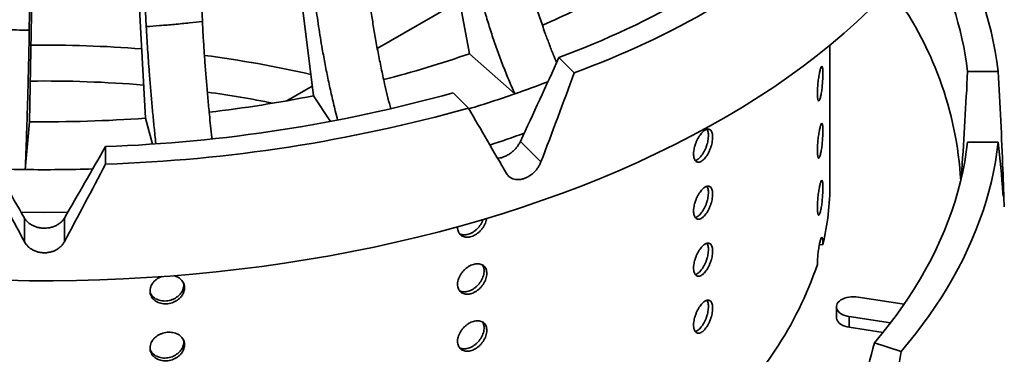
# Model space of a CAD drawing. Units: inches. Extents: x 0.2 to 8.4, y 0.1 to 10.9.
# Drawn here: x 7.1 to 8, y 8.1 to 8.4 of the extents above; entities that cross this region are included whole.
import ezdxf

# ---------------------------------------------------------------- set-up
doc = ezdxf.new("R2010")
doc.units = ezdxf.units.IN
doc.header["$MEASUREMENT"] = 0

msp = doc.modelspace()

# ---------------------------------------------------------------- linework, layer by layer
at = {"color": 7, "linetype": 'Continuous', "lineweight": 35}
for p, q in [((7.47829644, 8.3862576), (7.39830063, 8.80599452)), ((7.16933176, 8.77923749), (7.18892769, 8.41045977)), ((7.2194878, 8.78382343), (7.23908374, 8.41504571)), ((7.09074362, 8.77685985), (7.0841877, 8.40729093)), ((7.33844752, 8.34856118), (7.28581094, 8.77634563)), ((7.18807817, 8.32847387), (7.1651013, 8.7608462)), ((7.09215894, 8.75863937), (7.08447191, 8.32533933)), ((7.46931293, 8.43339394), (7.39568959, 8.3908921)), ((7.80085688, 8.26983978), (7.80085688, 8.3938558)), ((7.47829644, 8.3862576), (7.5187406, 8.35030495)), ((7.57195213, 8.36914977), (7.5582513, 8.38284911)), ((7.95145084, 8.37030583), (7.92404919, 8.37030583)), ((7.33738073, 8.35723111), (7.31839609, 8.3462715)), ((7.31839609, 8.3462715), (7.3143238, 8.34402427)), ((7.33844752, 8.34856118), (7.3537601, 8.32553281)), ((7.4772306, 8.33757935), (7.46352977, 8.35127869)), ((7.18807817, 8.32847387), (7.19441402, 8.30538064)), ((7.08058552, 8.28252947), (7.08447191, 8.32533933)), ((7.15241938, 8.28733633), (7.15241938, 8.30315496)), ((7.54210457, 8.28930116), (7.52370603, 8.30769771)), ((7.95145084, 8.30716499), (7.92404919, 8.30716499)), ((7.95688, 8.24905879), (7.95548843, 8.285059)), ((7.0799105, 8.21780724), (7.0799105, 8.23904974)), ((7.11555327, 8.21780724), (7.11555327, 8.23904974)), ((7.79447304, 8.21526693), (7.79139775, 8.21554812)), ((7.86723231, 8.16206263), (7.8262203, 8.16840653)), ((7.80655125, 8.15969376), (7.80655125, 8.15012492)), ((7.81813221, 8.15098099), (7.85502038, 8.14527499)), ((7.81813221, 8.15098099), (7.81813221, 8.14141215)), ((7.81813221, 8.14141215), (7.84830737, 8.13674455)), ((7.86441794, 8.11965547), (7.84068741, 8.12756479))]:
    msp.add_line(p, q, dxfattribs=at)
at = {"color": 8, "linetype": 'Continuous', "lineweight": 35}
for p, q in [((7.91998276, 8.28189526), (7.91881263, 8.28189526)), ((7.9556097, 8.28189526), (7.95394105, 8.28189526))]:
    msp.add_line(p, q, dxfattribs=at)
at = {"color": 7, "linetype": 'Continuous', "lineweight": 35, "flags": 128}
for points in [[(7.83594878, 8.42511591), (7.82499951, 8.41479813), (7.81361762, 8.40463757), (7.80180987, 8.39464028), (7.78958328, 8.3848122), (7.77694513, 8.37515919), (7.76390295, 8.36568698), (7.75046447, 8.3564012), (7.73663771, 8.34730739), (7.72243088, 8.33841095), (7.70785244, 8.32971717), (7.69291106, 8.32123122), (7.67761562, 8.31295816), (7.66197523, 8.30490291), (7.64599919, 8.29707025), (7.629697, 8.28946484), (7.61307837, 8.28209122), (7.59615316, 8.27495376), (7.57893147, 8.26805671), (7.56142352, 8.26140418), (7.54363974, 8.25500012), (7.5255907, 8.24884835), (7.50728714, 8.24295251), (7.48873995, 8.23731613), (7.46996017, 8.23194254), (7.45095895, 8.22683495), (7.43174761, 8.2219964), (7.41233758, 8.21742977), (7.3927404, 8.21313776), (7.37296772, 8.20912294), (7.35303132, 8.2053877), (7.33294304, 8.20193424), (7.31271485, 8.19876464), (7.29235877, 8.19588077), (7.27188692, 8.19328435), (7.25131146, 8.19097693), (7.23064464, 8.18895987), (7.20989876, 8.18723438), (7.18908616, 8.18580149), (7.16821921, 8.18466204), (7.14731033, 8.18381671), (7.12637195, 8.18326601), (7.10541654, 8.18301027), (7.08445656, 8.18304963), (7.06350448, 8.18338407)], [(7.92404919, 8.30716499), (7.92288637, 8.29827958), (7.92143688, 8.28940822), (7.91970122, 8.280554), (7.91767999, 8.27171999), (7.9153739, 8.26290926), (7.91278374, 8.25412488), (7.90991043, 8.24536989), (7.90675495, 8.23664734), (7.9033184, 8.22796025), (7.89960197, 8.21931166), (7.89560697, 8.21070455), (7.89133477, 8.20214192), (7.88678685, 8.19362674), (7.88196481, 8.18516198), (7.87687031, 8.17675057), (7.87150513, 8.16839544), (7.86587112, 8.16009949), (7.85997025, 8.1518656), (7.85380457, 8.14369663), (7.84737621, 8.13559542), (7.84068741, 8.12756479)], [(7.95145084, 8.30716499), (7.95032931, 8.2983071), (7.94893202, 8.28946228), (7.94725943, 8.2806334), (7.94531208, 8.27182331), (7.94309059, 8.26303486), (7.94059568, 8.2542709), (7.93782817, 8.24553425), (7.93478894, 8.23682775), (7.93147898, 8.22815421), (7.92789936, 8.21951643), (7.92405124, 8.21091721), (7.91993587, 8.20235934), (7.91555456, 8.19384557), (7.91090875, 8.18537866), (7.90599993, 8.17696136), (7.90082969, 8.16859637), (7.8953997, 8.16028642), (7.88971172, 8.15203418), (7.8837676, 8.14384233), (7.87756924, 8.13571351), (7.87111866, 8.12765035), (7.86441794, 8.11965547)], [(7.11859561, 8.24430433), (7.09773188, 8.24414966), (7.07686816, 8.24430433)], [(7.8262203, 8.16840653), (7.82412753, 8.16864327), (7.8219984, 8.16871329), (7.81987259, 8.16861531), (7.8177897, 8.16835113), (7.81578851, 8.16792568), (7.81390632, 8.16734688), (7.81217818, 8.16662552), (7.81063629, 8.16577504), (7.80930936, 8.16481127), (7.80822212, 8.16375217), (7.80739482, 8.16261748), (7.80684287, 8.16142832), (7.80657655, 8.16020684), (7.80660083, 8.15897581), (7.80691524, 8.15775816), (7.80751394, 8.15657656), (7.80838577, 8.15545303), (7.80951449, 8.15440849), (7.81087907, 8.15346241), (7.8124541, 8.15263241), (7.81421024, 8.15193395), (7.81611476, 8.15138003), (7.81813221, 8.15098099)], [(7.80655125, 8.15012492), (7.80660083, 8.14940698), (7.80691524, 8.14818932), (7.80751394, 8.14700772), (7.80838577, 8.14588419), (7.80951449, 8.14483965), (7.81087907, 8.14389357), (7.8124541, 8.14306357), (7.81421024, 8.14236511), (7.81611476, 8.1418112), (7.81813221, 8.14141215)]]:
    msp.add_lwpolyline(points, dxfattribs=at)
at = {"color": 7, "linetype": 'Continuous', "lineweight": 35}
for centre, radius, start, end in [((7.28861077, 9.11292651), 0.77827953, 290.27077272, 309.72385074), ((7.29545644, 9.12268387), 0.80266027, 290.1496974, 309.84492606), ((7.62965861, 8.33116601), 0.3241638, 6.93486316, 32.56241297), ((7.6195719, 8.33324238), 0.30672483, 6.94036383, 29.24667531), ((7.60404958, 8.25504665), 0.31428387, 3.1701859, 37.05240891), ((7.22875362, 9.13331862), 0.78724659, 293.56691814, 298.26156273), ((7.1457282, 9.34676918), 1.01645666, 284.57034205, 289.09793718), ((7.18161925, 9.31462643), 1.02155113, 289.26933865, 291.04267215), ((7.10604712, 9.63263785), 1.33029138, 271.99766245, 285.58841541), ((7.10646022, 9.51689981), 1.19114787, 276.68914634, 281.23067149), ((7.16175264, 9.37184796), 1.08212315, 286.97316395, 289.26245548), ((7.10642901, 9.65969664), 1.37313071, 271.91937115, 285.66670671), ((7.09777589, 9.59942215), 1.27415228, 269.40173907, 274.06409881), ((7.16967234, 9.31000438), 1.05726143, 288.00487293, 289.7601193), ((7.09770125, 9.68767278), 1.40524755, 268.23936893, 269.30212756), ((7.09773313, 9.68896615), 1.40654122, 269.30147076, 271.76020902), ((7.56314591, 8.26998701), 0.23771102, 346.691401, 359.96451357), ((7.47477741, 8.30506195), 0.33269216, 311.62903265, 341.12759987)]:
    msp.add_arc(centre, radius, start, end, dxfattribs=at)
at = {"color": 8, "linetype": 'Continuous', "lineweight": 35}
for centre, radius, start, end in [((7.09777776, 7.27441791), 1.11952603, 85.54290814, 90.61875685), ((7.10870208, 7.36661829), 1.026643, 77.20392573, 82.59781736), ((7.09779543, 7.28357858), 1.07823446, 85.28099921, 90.67369333), ((7.10675773, 7.36139013), 0.99987645, 78.72204398, 82.13438894)]:
    msp.add_arc(centre, radius, start, end, dxfattribs=at)
at = {"color": 7, "linetype": 'Continuous', "lineweight": 35}
for centre, major_axis, ratio, start_param, end_param in [((7.23407878, 9.01271997), (0.67523877, 1.82548065), 0.276971106, 4.420141365, 4.46411147), ((7.04510481, 8.55240751), (0.68630826, 1.86200982), 0.28104443, 4.674592321, 4.717556965), ((7.09773188, 8.61672164), (0, 2.03176206), 0.40972438, 4.54683774, 4.590807846), ((7.09773188, 8.09342468), (0, 2.07102812), 0.415953959, 4.803518447, 4.846483091), ((7.15035896, 8.58748843), (-0.8532825, 1.38926415), 0.093238373, 4.431648668, 4.474613312), ((6.94029205, 8.96727593), (-0.82320413, 1.61255453), 0.124206518, 1.931045207, 1.975015312), ((7.25517172, 8.96727593), (0.82320413, 1.61255453), 0.124206518, 4.308169995, 4.352140101), ((7.09773188, 8.16358651), (0, 1.07394481), 0.802138376, 4.803518447, 4.846483091), ((7.15850039, 8.56994797), (-0.8383728, 1.64587041), 0.125879336, 1.678971144, 1.721935788), ((7.03696338, 8.56994797), (0.8383728, 1.64587041), 0.125879336, 4.56124952, 4.604214163), ((7.1764518, 8.60454494), (0.38851274, 1.97550456), 0.374809555, 4.499996412, 4.542784047), ((7.06734763, 8.09812463), (0.39473864, 2.01400939), 0.380481277, 4.754520663, 4.797485307)]:
    msp.add_ellipse(centre, major_axis=major_axis, ratio=ratio, start_param=start_param, end_param=end_param, dxfattribs=at)
for points, knots in [([(7.52384284, 8.48467697), (7.52469919, 8.48037008), (7.52641254, 8.47175299), (7.52947531, 8.45868176), (7.5329197, 8.44542644), (7.53678748, 8.43201197), (7.54106581, 8.41848658), (7.54528964, 8.40622198), (7.54935129, 8.39524355), (7.55282106, 8.38631304), (7.55516076, 8.38069336), (7.55616755, 8.37827515)], [0, 0, 0, 0, 0.122496963, 0.245088263, 0.367585265, 0.493641599, 0.619800696, 0.745857076, 0.838093609, 0.930330146, 1, 1, 1, 1]), ([(7.5187406, 8.35030495), (7.51690102, 8.35451345), (7.51322043, 8.36293369), (7.50807233, 8.3757973), (7.50316914, 8.38890855), (7.4985657, 8.40225218), (7.49427844, 8.41578078), (7.49071799, 8.42811224), (7.48778559, 8.43920539), (7.48538411, 8.44907665), (7.48317954, 8.45892721), (7.48189591, 8.46544951), (7.4812541, 8.46871066)], [0, 0, 0, 0, 0.1097847377, 0.2196539409, 0.3294386459, 0.4424128323, 0.5554791249, 0.6684532695, 0.7510491106, 0.8336449485, 0.9168224758, 1, 1, 1, 1]), ([(7.38780202, 8.44122241), (7.38836549, 8.43682937), (7.38949286, 8.42803991), (7.39150813, 8.41466057), (7.39377455, 8.40105877), (7.39631937, 8.38725512), (7.399135, 8.37329967), (7.40191249, 8.36060899), (7.4045899, 8.34922521), (7.40642193, 8.34171965), (7.40749254, 8.33762672), (7.40768998, 8.33687193)], [0, 0, 0, 0, 0.12878342, 0.257666019, 0.38644948, 0.518974935, 0.651608427, 0.784133932, 0.881103978, 0.978074028, 1, 1, 1, 1]), ([(7.36018076, 8.32682235), (7.35947057, 8.32958577), (7.35761745, 8.33679641), (7.35481959, 8.3487141), (7.35178288, 8.36251556), (7.34896398, 8.37647689), (7.34662071, 8.38916617), (7.34469132, 8.40055439), (7.34311114, 8.41066722), (7.34166056, 8.42073956), (7.34081594, 8.42739099), (7.34039364, 8.43071671)], [0, 0, 0, 0, 0.080392033, 0.209769107, 0.342904862, 0.476149161, 0.609284866, 0.706620904, 0.803956938, 0.901978471, 1, 1, 1, 1]), ([(7.03347605, 8.40882518), (7.03347614, 8.40882518), (7.03747405, 8.40862432), (7.04591342, 8.40824039), (7.0589659, 8.40777701), (7.07187184, 8.40745662), (7.08033454, 8.40733078), (7.0841876, 8.40729093), (7.0841877, 8.40729093)], [0, 0, 0, 0, 0.000005814, 0.237033557, 0.500000049, 0.772378757, 0.999994186, 1, 1, 1, 1]), ([(7.18892769, 8.41045977), (7.18892779, 8.41045978), (7.1929107, 8.41074317), (7.20130398, 8.41138056), (7.21423814, 8.41249393), (7.22697742, 8.41372957), (7.23530046, 8.41462221), (7.23908364, 8.4150457), (7.23908374, 8.41504571)], [0, 0, 0, 0, 0.000005814, 0.237033557, 0.500000049, 0.772378757, 0.999994186, 1, 1, 1, 1]), ([(7.19747687, 8.30565417), (7.19719673, 8.30820883), (7.19641797, 8.31531066), (7.19522517, 8.32720008), (7.19389924, 8.34126585), (7.19266883, 8.35547297), (7.19164592, 8.36836647), (7.19080371, 8.37992286), (7.19011393, 8.39017343), (7.18948072, 8.4003722), (7.18911203, 8.40709725), (7.18892769, 8.41045977)], [0, 0, 0, 0, 0.073250437, 0.203632241, 0.337801917, 0.47208098, 0.606250606, 0.704342547, 0.802434485, 0.901217244, 1, 1, 1, 1]), ([(7.23908374, 8.41504571), (7.2393297, 8.41060356), (7.23982182, 8.40171584), (7.24070153, 8.38816085), (7.24169086, 8.37436151), (7.24280171, 8.36033602), (7.24403086, 8.34613526), (7.24524303, 8.33320214), (7.2464125, 8.32158597), (7.24717097, 8.31429662), (7.2475958, 8.31048459), (7.24764004, 8.31008757)], [0, 0, 0, 0, 0.1301700603, 0.2604403671, 0.3906104689, 0.524562856, 0.6586244429, 0.7925768796, 0.8905910245, 0.9886051731, 1, 1, 1, 1]), ([(7.0841877, 8.40729093), (7.08410541, 8.40283885), (7.08394077, 8.39393126), (7.08364646, 8.38034076), (7.08331548, 8.36650143), (7.0829438, 8.35243126), (7.08253274, 8.33818022), (7.08212667, 8.32520035), (7.0817369, 8.31353084), (7.0813712, 8.30315097), (7.08098896, 8.29280004), (7.08072, 8.28595299), (7.08058552, 8.28252947)], [0, 0, 0, 0, 0.109754227, 0.219592979, 0.329347241, 0.442290576, 0.555325985, 0.668269362, 0.750910998, 0.833552637, 0.916776317, 1, 1, 1, 1]), ([(7.78958446, 8.3505502), (7.78959229, 8.34985792), (7.78960795, 8.34847336), (7.78972945, 8.34676998), (7.78992022, 8.3454149), (7.79017727, 8.34445452), (7.79049171, 8.34392698), (7.7908506, 8.34383142), (7.79124272, 8.34418863), (7.79165408, 8.34497071), (7.79207182, 8.34617293), (7.79248369, 8.34774477), (7.79287736, 8.34965623), (7.79324387, 8.35184034), (7.79357295, 8.35424532), (7.79385925, 8.35679541), (7.79409512, 8.35942262), (7.79427833, 8.36205065), (7.79440373, 8.36460297), (7.79447147, 8.36701139), (7.79447846, 8.36919996), (7.79442673, 8.37111669), (7.79431492, 8.37269488), (7.79414686, 8.3739046), (7.79392317, 8.37469551), (7.79364984, 8.3750627), (7.79333016, 8.37497781), (7.79297281, 8.37446156), (7.79258449, 8.37351097), (7.79217645, 8.37217021), (7.79175895, 8.37046184), (7.79134478, 8.36844823), (7.79094701, 8.3661747), (7.79057802, 8.36371443), (7.79025209, 8.36113104), (7.78997843, 8.35849923), (7.78977176, 8.35589958), (7.78961744, 8.353169), (7.78959624, 8.35148556), (7.78958446, 8.3505502)], [0, 0, 0, 0, 0.026843018, 0.053686055, 0.080528868, 0.107371707, 0.134218715, 0.161065716, 0.187915499, 0.214765251, 0.241610495, 0.268455733, 0.295296211, 0.322136716, 0.348979636, 0.375822575, 0.402671335, 0.429520076, 0.456368961, 0.483217819, 0.510060915, 0.536904018, 0.563744448, 0.590584908, 0.617429956, 0.64427501, 0.671124752, 0.697974466, 0.724821652, 0.751668819, 0.77851019, 0.805351581, 0.832192953, 0.859034352, 0.885881538, 0.912728716, 0.939578458, 0.96642817, 1, 1, 1, 1]), ([(7.78958446, 8.2995164), (7.78959229, 8.29882412), (7.78960795, 8.29743956), (7.78972945, 8.29573618), (7.78992022, 8.2943811), (7.79017727, 8.29342071), (7.79049171, 8.29289318), (7.7908506, 8.29279762), (7.79124272, 8.29315483), (7.79165408, 8.29393691), (7.79207182, 8.29513913), (7.79248369, 8.29671097), (7.79287736, 8.29862243), (7.79324387, 8.30080654), (7.79357295, 8.30321152), (7.79385925, 8.30576161), (7.79409512, 8.30838882), (7.79427833, 8.31101684), (7.79440373, 8.31356917), (7.79447147, 8.31597759), (7.79447846, 8.31816616), (7.79442673, 8.32008289), (7.79431492, 8.32166108), (7.79414686, 8.3228708), (7.79392317, 8.3236617), (7.79364984, 8.32402889), (7.79333016, 8.32394401), (7.79297281, 8.32342776), (7.79258449, 8.32247717), (7.79217645, 8.3211364), (7.79175895, 8.31942804), (7.79134478, 8.31741443), (7.79094701, 8.3151409), (7.79057802, 8.31268063), (7.79025209, 8.31009724), (7.78997843, 8.30746543), (7.78977176, 8.30486578), (7.78961744, 8.3021352), (7.78959624, 8.30045176), (7.78958446, 8.2995164)], [0, 0, 0, 0, 0.026843018, 0.053686055, 0.080528868, 0.107371707, 0.134218715, 0.161065716, 0.187915499, 0.214765251, 0.241610495, 0.268455733, 0.295296211, 0.322136716, 0.348979636, 0.375822575, 0.402671335, 0.429520076, 0.456368961, 0.483217819, 0.510060915, 0.536904018, 0.563744448, 0.590584908, 0.617429956, 0.64427501, 0.671124752, 0.697974466, 0.724821652, 0.751668819, 0.77851019, 0.805351581, 0.832192953, 0.859034352, 0.885881538, 0.912728716, 0.939578458, 0.96642817, 1, 1, 1, 1]), ([(7.67876652, 8.29642653), (7.67879119, 8.29573026), (7.67884053, 8.29433773), (7.67922504, 8.29257225), (7.67983162, 8.29111934), (7.68065524, 8.29002635), (7.68167291, 8.28933536), (7.68284813, 8.28905155), (7.68415088, 8.28920079), (7.68553833, 8.28976214), (7.68697229, 8.29073715), (7.68841063, 8.29208195), (7.68981177, 8.29377318), (7.69113937, 8.29574942), (7.69235321, 8.29796507), (7.69342616, 8.30034837), (7.69432323, 8.30283656), (7.69502852, 8.30535556), (7.69551545, 8.30783275), (7.69578041, 8.31020035), (7.6958075, 8.31238473), (7.69560544, 8.31433261), (7.69517013, 8.31597793), (7.69452165, 8.31728784), (7.69366817, 8.31821093), (7.69263951, 8.31873788), (7.69145596, 8.31883745), (7.69015488, 8.3185247), (7.68876735, 8.31779201), (7.68733484, 8.3166771), (7.68589632, 8.31519648), (7.68449271, 8.31340592), (7.68316686, 8.31134389), (7.68195401, 8.30907772), (7.68089642, 8.30666409), (7.68001755, 8.30417371), (7.67935913, 8.30168021), (7.67887055, 8.29902852), (7.67880368, 8.29735589), (7.67876652, 8.29642653)], [0, 0, 0, 0, 0.026843018, 0.053686055, 0.080528868, 0.107371707, 0.134218715, 0.161065716, 0.187915499, 0.214765251, 0.241610495, 0.268455733, 0.295296211, 0.322136716, 0.348979636, 0.375822575, 0.402671335, 0.429520076, 0.456368961, 0.483217819, 0.510060915, 0.536904018, 0.563744448, 0.590584908, 0.617429956, 0.64427501, 0.671124752, 0.697974466, 0.724821652, 0.751668819, 0.77851019, 0.805351581, 0.832192953, 0.859034352, 0.885881538, 0.912728716, 0.939578458, 0.96642817, 1, 1, 1, 1]), ([(7.69070729, 8.31859205), (7.69089038, 8.3183096), (7.69131997, 8.31764692), (7.69174681, 8.3161773), (7.69201707, 8.31431446), (7.69204273, 8.31217784), (7.6918411, 8.30985351), (7.69140579, 8.30739652), (7.69075748, 8.30488201), (7.68990415, 8.3023806), (7.68887565, 8.29996191), (7.68769227, 8.2977006), (7.68639123, 8.2956533), (7.68500411, 8.29389161), (7.68357035, 8.29244422), (7.68213656, 8.29140102), (7.68100857, 8.29080299), (7.68040576, 8.29071196), (7.68023955, 8.29068686)], [0, 0, 0, 0, 0.049124436, 0.115255839, 0.181387175, 0.247504133, 0.31362111, 0.379731419, 0.445841803, 0.511963633, 0.578085478, 0.644219018, 0.71035249, 0.776479652, 0.84260677, 0.908719427, 0.974832133, 1, 1, 1, 1]), ([(7.50788813, 8.29351528), (7.50901608, 8.29394868), (7.51109591, 8.29474783), (7.51403757, 8.29652138), (7.51665391, 8.29850064), (7.51903839, 8.30078488), (7.52100234, 8.30313859), (7.5225759, 8.30546508), (7.52332932, 8.3069535), (7.52370603, 8.30769771)], [0, 0, 0, 0, 0.173485816, 0.319889973, 0.466294718, 0.612760281, 0.759227105, 0.879613132, 1, 1, 1, 1]), ([(7.50336475, 8.29260241), (7.50409763, 8.29267023), (7.50557356, 8.29280682), (7.50711307, 8.29327804), (7.50788813, 8.29351528)], [0, 0, 0, 0, 0.496553563, 1, 1, 1, 1]), ([(7.54210457, 8.28930116), (7.54169271, 8.28833657), (7.54086898, 8.28640737), (7.53911785, 8.28364344), (7.53703521, 8.28108261), (7.53465171, 8.2787935), (7.53203371, 8.27685461), (7.5292611, 8.2753075), (7.52640732, 8.27421352), (7.52355563, 8.27358427), (7.52078751, 8.27345636), (7.51817747, 8.27381224), (7.5158056, 8.27465874), (7.51386544, 8.27588001), (7.51232503, 8.27734337), (7.51159969, 8.27845652), (7.51123702, 8.2790131)], [0, 0, 0, 0, 0.073424838, 0.146849529, 0.220288622, 0.293727274, 0.367117216, 0.440506784, 0.513801859, 0.587096978, 0.660350741, 0.733604922, 0.806910072, 0.880215625, 0.940107788, 1, 1, 1, 1]), ([(7.91842204, 8.27511192), (7.91844396, 8.2755812), (7.91850718, 8.27693467), (7.91863773, 8.27922966), (7.91875433, 8.28100672), (7.91881263, 8.28189526)], [0, 0, 0, 0, 0.209719628, 0.604858434, 1, 1, 1, 1]), ([(7.9556097, 8.28189526), (7.95565021, 8.28082281), (7.95573239, 8.27864684), (7.95585062, 8.27535406), (7.95595839, 8.27211762), (7.95604767, 8.26907854), (7.95611457, 8.2662709), (7.95615375, 8.26382518), (7.95616346, 8.26176586), (7.95614296, 8.26018808), (7.95609323, 8.25910667), (7.95601826, 8.25857176), (7.95592135, 8.25858591), (7.95581653, 8.2591255), (7.95571049, 8.26004076), (7.95564351, 8.26089032), (7.9556097, 8.26131912)], [0, 0, 0, 0, 0.0723764197, 0.1468499762, 0.2192381695, 0.2937282119, 0.3660666815, 0.4405082563, 0.512754828, 0.587098976, 0.6593075242, 0.7336073946, 0.8058678228, 0.8802185305, 0.9395415166, 1, 1, 1, 1]), ([(7.67876652, 8.24539273), (7.67879119, 8.24469646), (7.67884053, 8.24330393), (7.67922504, 8.24153845), (7.67983162, 8.24008554), (7.68065524, 8.23899255), (7.68167291, 8.23830156), (7.68284813, 8.23801775), (7.68415088, 8.23816699), (7.68553833, 8.23872834), (7.68697229, 8.23970335), (7.68841063, 8.24104815), (7.68981177, 8.24273938), (7.69113937, 8.24471562), (7.69235321, 8.24693126), (7.69342616, 8.24931457), (7.69432323, 8.25180276), (7.69502852, 8.25432176), (7.69551545, 8.25679895), (7.69578041, 8.25916654), (7.6958075, 8.26135093), (7.69560544, 8.26329881), (7.69517013, 8.26494413), (7.69452165, 8.26625404), (7.69366817, 8.26717712), (7.69263951, 8.26770408), (7.69145596, 8.26780365), (7.69015488, 8.2674909), (7.68876735, 8.26675821), (7.68733484, 8.2656433), (7.68589632, 8.26416267), (7.68449271, 8.26237212), (7.68316686, 8.26031009), (7.68195401, 8.25804392), (7.68089642, 8.25563029), (7.68001755, 8.25313991), (7.67935913, 8.25064641), (7.67887055, 8.24799472), (7.67880368, 8.24632209), (7.67876652, 8.24539273)], [0, 0, 0, 0, 0.026843018, 0.053686055, 0.080528868, 0.107371707, 0.134218715, 0.161065716, 0.187915499, 0.214765251, 0.241610495, 0.268455733, 0.295296211, 0.322136716, 0.348979636, 0.375822575, 0.402671335, 0.429520076, 0.456368961, 0.483217819, 0.510060915, 0.536904018, 0.563744448, 0.590584908, 0.617429956, 0.64427501, 0.671124752, 0.697974466, 0.724821652, 0.751668819, 0.77851019, 0.805351581, 0.832192953, 0.859034352, 0.885881538, 0.912728716, 0.939578458, 0.96642817, 1, 1, 1, 1]), ([(7.69070729, 8.26755825), (7.69089038, 8.2672758), (7.69131997, 8.26661312), (7.69174681, 8.2651435), (7.69201707, 8.26328066), (7.69204273, 8.26114404), (7.6918411, 8.25881971), (7.69140579, 8.25636272), (7.69075748, 8.25384821), (7.68990415, 8.25134679), (7.68887565, 8.24892811), (7.68769227, 8.2466668), (7.68639123, 8.2446195), (7.68500411, 8.24285781), (7.68357035, 8.24141042), (7.68213656, 8.24036722), (7.68100857, 8.23976919), (7.68040576, 8.23967815), (7.68023955, 8.23965306)], [0, 0, 0, 0, 0.049124436, 0.115255839, 0.181387175, 0.247504133, 0.31362111, 0.379731419, 0.445841803, 0.511963633, 0.578085478, 0.644219018, 0.71035249, 0.776479652, 0.84260677, 0.908719427, 0.974832133, 1, 1, 1, 1]), ([(7.78958446, 8.2484826), (7.78959229, 8.24779032), (7.78960795, 8.24640576), (7.78972945, 8.24470238), (7.78992022, 8.2433473), (7.79017727, 8.24238691), (7.79049171, 8.24185938), (7.7908506, 8.24176382), (7.79124272, 8.24212103), (7.79165408, 8.24290311), (7.79207182, 8.24410533), (7.79248369, 8.24567717), (7.79287736, 8.24758863), (7.79324387, 8.24977274), (7.79357295, 8.25217772), (7.79385925, 8.25472781), (7.79409512, 8.25735502), (7.79427833, 8.25998304), (7.79440373, 8.26253537), (7.79447147, 8.26494379), (7.79447846, 8.26713235), (7.79442673, 8.26904909), (7.79431492, 8.27062728), (7.79414686, 8.271837), (7.79392317, 8.2726279), (7.79364984, 8.27299509), (7.79333016, 8.27291021), (7.79297281, 8.27239396), (7.79258449, 8.27144337), (7.79217645, 8.2701026), (7.79175895, 8.26839424), (7.79134478, 8.26638063), (7.79094701, 8.26410709), (7.79057802, 8.26164683), (7.79025209, 8.25906343), (7.78997843, 8.25643163), (7.78977176, 8.25383198), (7.78961744, 8.2511014), (7.78959624, 8.24941796), (7.78958446, 8.2484826)], [0, 0, 0, 0, 0.026843018, 0.053686055, 0.080528868, 0.107371707, 0.134218715, 0.161065716, 0.187915499, 0.214765251, 0.241610495, 0.268455733, 0.295296211, 0.322136716, 0.348979636, 0.375822575, 0.402671335, 0.429520076, 0.456368961, 0.483217819, 0.510060915, 0.536904018, 0.563744448, 0.590584908, 0.617429956, 0.64427501, 0.671124752, 0.697974466, 0.724821652, 0.751668819, 0.77851019, 0.805351581, 0.832192953, 0.859034352, 0.885881538, 0.912728716, 0.939578458, 0.96642817, 1, 1, 1, 1]), ([(7.0799105, 8.23904974), (7.08040914, 8.23829168), (7.08140643, 8.23677557), (7.08349515, 8.23477608), (7.08596067, 8.23306393), (7.08876359, 8.23169095), (7.09182291, 8.2307181), (7.09484714, 8.23016104), (7.09683823, 8.23009873), (7.09773188, 8.23007076)], [0, 0, 0, 0, 0.146820428, 0.293639048, 0.440495597, 0.587351003, 0.73397673, 0.880601974, 1, 1, 1, 1]), ([(7.09773188, 8.23007076), (7.09903179, 8.23012861), (7.1014287, 8.23023529), (7.10478997, 8.23103387), (7.10776014, 8.23214899), (7.11044269, 8.23364944), (7.11262603, 8.23536163), (7.11434976, 8.23717808), (7.1151521, 8.23842585), (7.11555327, 8.23904974)], [0, 0, 0, 0, 0.173485816, 0.319889973, 0.466294718, 0.612760281, 0.759227105, 0.879613132, 1, 1, 1, 1]), ([(7.46754149, 8.2313495), (7.46751854, 8.23116297), (7.46740398, 8.23023185), (7.46763584, 8.2286946), (7.468164, 8.22679393), (7.46909568, 8.22515848), (7.47033966, 8.22381012), (7.47188561, 8.222805), (7.4736737, 8.22215746), (7.47566188, 8.22190291), (7.4777855, 8.22203342), (7.47998775, 8.22256225), (7.48220384, 8.22345863), (7.4843702, 8.22471211), (7.48642929, 8.22627276), (7.48831818, 8.22810774), (7.48999163, 8.23015381), (7.49139709, 8.23236031), (7.49249392, 8.23465505), (7.4932394, 8.23683776), (7.49344726, 8.23820175), (7.49354019, 8.23881158)], [0, 0, 0, 0, 0.013870202, 0.069238983, 0.124607802, 0.179976158, 0.235344571, 0.290721581, 0.346098576, 0.40148131, 0.456863981, 0.512237353, 0.567610712, 0.622974252, 0.678337849, 0.733706427, 0.789075044, 0.844455669, 0.899836254, 0.955217136, 1, 1, 1, 1]), ([(7.49034551, 8.23783442), (7.49030599, 8.23769513), (7.49004821, 8.23678655), (7.48924215, 8.23510376), (7.48793123, 8.2328721), (7.48631861, 8.2307764), (7.4844777, 8.22888639), (7.48245746, 8.22724693), (7.48031086, 8.22591745), (7.47810136, 8.2249224), (7.4758913, 8.22430661), (7.47373809, 8.2240652), (7.47172382, 8.22424387), (7.47014525, 8.22465367), (7.46935738, 8.22514219), (7.46909098, 8.22530738)], [0, 0, 0, 0, 0.015484573, 0.101001109, 0.186532451, 0.272063811, 0.357610301, 0.443156701, 0.528694941, 0.614233123, 0.699752598, 0.785272138, 0.870791617, 0.956311182, 1, 1, 1, 1]), ([(7.11555327, 8.21780724), (7.11505397, 8.21698358), (7.11405537, 8.21533627), (7.11196477, 8.2131666), (7.10949816, 8.21130946), (7.1066941, 8.20982279), (7.10363296, 8.20876236), (7.10040859, 8.20814289), (7.09710812, 8.20800087), (7.09382704, 8.20832026), (7.09065961, 8.20911048), (7.08768918, 8.21032957), (7.08500628, 8.21195796), (7.0828266, 8.21381651), (7.08110883, 8.21578385), (7.08030994, 8.21713278), (7.0799105, 8.21780724)], [0, 0, 0, 0, 0.073424838, 0.146849529, 0.220288622, 0.293727274, 0.367117216, 0.440506784, 0.513801859, 0.587096978, 0.660350741, 0.733604922, 0.806910072, 0.880215625, 0.940107788, 1, 1, 1, 1]), ([(7.67876652, 8.19435893), (7.67879119, 8.19366266), (7.67884053, 8.19227013), (7.67922504, 8.19050465), (7.67983162, 8.18905174), (7.68065524, 8.18795875), (7.68167291, 8.18726776), (7.68284813, 8.18698395), (7.68415088, 8.18713319), (7.68553833, 8.18769454), (7.68697229, 8.18866955), (7.68841063, 8.19001435), (7.68981177, 8.19170558), (7.69113937, 8.19368182), (7.69235321, 8.19589746), (7.69342616, 8.19828076), (7.69432323, 8.20076896), (7.69502852, 8.20328796), (7.69551545, 8.20576515), (7.69578041, 8.20813274), (7.6958075, 8.21031713), (7.69560544, 8.21226501), (7.69517013, 8.21391033), (7.69452165, 8.21522024), (7.69366817, 8.21614332), (7.69263951, 8.21667028), (7.69145596, 8.21676985), (7.69015488, 8.2164571), (7.68876735, 8.21572441), (7.68733484, 8.2146095), (7.68589632, 8.21312887), (7.68449271, 8.21133832), (7.68316686, 8.20927628), (7.68195401, 8.20701012), (7.68089642, 8.20459649), (7.68001755, 8.20210611), (7.67935913, 8.19961261), (7.67887055, 8.19696092), (7.67880368, 8.19528829), (7.67876652, 8.19435893)], [0, 0, 0, 0, 0.026843018, 0.053686055, 0.080528868, 0.107371707, 0.134218715, 0.161065716, 0.187915499, 0.214765251, 0.241610495, 0.268455733, 0.295296211, 0.322136716, 0.348979636, 0.375822575, 0.402671335, 0.429520076, 0.456368961, 0.483217819, 0.510060915, 0.536904018, 0.563744448, 0.590584908, 0.617429956, 0.64427501, 0.671124752, 0.697974466, 0.724821652, 0.751668819, 0.77851019, 0.805351581, 0.832192953, 0.859034352, 0.885881538, 0.912728716, 0.939578458, 0.96642817, 1, 1, 1, 1]), ([(7.69070729, 8.21652445), (7.69089038, 8.216242), (7.69131997, 8.21557932), (7.69174681, 8.2141097), (7.69201707, 8.21224686), (7.69204273, 8.21011024), (7.6918411, 8.20778591), (7.69140579, 8.20532891), (7.69075748, 8.20281441), (7.68990415, 8.20031299), (7.68887565, 8.19789431), (7.68769227, 8.195633), (7.68639123, 8.1935857), (7.68500411, 8.191824), (7.68357035, 8.19037662), (7.68213656, 8.18933342), (7.68100857, 8.18873539), (7.68040576, 8.18864435), (7.68023955, 8.18861925)], [0, 0, 0, 0, 0.049124436, 0.115255839, 0.181387175, 0.247504133, 0.31362111, 0.379731419, 0.445841803, 0.511963633, 0.578085478, 0.644219018, 0.71035249, 0.776479652, 0.84260677, 0.908719427, 0.974832133, 1, 1, 1, 1]), ([(7.79447304, 8.21526693), (7.79446242, 8.21620788), (7.79444406, 8.21783407), (7.79431413, 8.21959), (7.79414708, 8.22080413), (7.79392311, 8.22159385), (7.79364985, 8.22196136), (7.79333016, 8.22187639), (7.79297281, 8.22136017), (7.79258449, 8.22040957), (7.79217645, 8.2190688), (7.79175895, 8.21736044), (7.79134478, 8.21534683), (7.79094701, 8.21307329), (7.79057802, 8.21061303), (7.79025209, 8.20802963), (7.78997843, 8.20539783), (7.78977176, 8.20279818), (7.78961744, 8.2000676), (7.78959624, 8.19838416), (7.78958446, 8.1974488)], [0, 0, 0, 0, 0.073720088, 0.127406045, 0.181092063, 0.234787258, 0.288482464, 0.342187046, 0.395891574, 0.449591043, 0.503290477, 0.556978317, 0.610666196, 0.664354038, 0.718041933, 0.771741404, 0.825440858, 0.879145441, 0.932849964, 1, 1, 1, 1]), ([(7.46748241, 8.17975921), (7.46751965, 8.17905535), (7.46759414, 8.17764762), (7.46817518, 8.17576366), (7.46909269, 8.17412373), (7.47034047, 8.17277657), (7.47188539, 8.17177113), (7.47367375, 8.17112368), (7.47566187, 8.1708691), (7.47778551, 8.17099962), (7.47998775, 8.17152845), (7.48220384, 8.17242483), (7.48437019, 8.17367831), (7.48642933, 8.17523896), (7.48831805, 8.17707391), (7.48999212, 8.17912013), (7.49139528, 8.18132607), (7.49250069, 8.18362289), (7.49326497, 8.18594655), (7.49368133, 8.18823054), (7.49372384, 8.19040638), (7.49340638, 8.19241801), (7.49272284, 8.19420062), (7.49170607, 8.19571487), (7.49037037, 8.19690658), (7.48876425, 8.19775684), (7.48692146, 8.19822776), (7.48490163, 8.19832251), (7.4827548, 8.19802351), (7.48054552, 8.19735547), (7.47833472, 8.19632264), (7.47618436, 8.19496817), (7.47415969, 8.19331727), (7.47231269, 8.19142657), (7.47070629, 8.18933983), (7.46937418, 8.18712075), (7.46837787, 8.1848303), (7.4676395, 8.18232916), (7.46753852, 8.18067712), (7.46748241, 8.17975921)], [0, 0, 0, 0, 0.026843018, 0.053686055, 0.080528868, 0.107371707, 0.134218715, 0.161065716, 0.187915499, 0.214765251, 0.241610495, 0.268455733, 0.295296211, 0.322136716, 0.348979636, 0.375822575, 0.402671335, 0.429520076, 0.456368961, 0.483217819, 0.510060915, 0.536904018, 0.563744448, 0.590584908, 0.617429956, 0.64427501, 0.671124752, 0.697974466, 0.724821652, 0.751668819, 0.77851019, 0.805351581, 0.832192953, 0.859034352, 0.885881538, 0.912728716, 0.939578458, 0.96642817, 1, 1, 1, 1]), ([(7.48962983, 8.1972164), (7.48975707, 8.19705998), (7.49026257, 8.19643857), (7.49080638, 8.19504772), (7.49124038, 8.19310797), (7.49127816, 8.19096102), (7.49096201, 8.18870091), (7.4902782, 8.18638105), (7.48926162, 8.18407089), (7.48792601, 8.18183805), (7.48632001, 8.17974266), (7.48447732, 8.17785257), (7.48245756, 8.17621313), (7.48031083, 8.17488365), (7.47810136, 8.1738886), (7.4758913, 8.1732728), (7.47373809, 8.1730314), (7.47172382, 8.17321007), (7.47014525, 8.17361987), (7.46935738, 8.17410839), (7.46909098, 8.17427358)], [0, 0, 0, 0, 0.019971587, 0.079337896, 0.138704144, 0.198057486, 0.257410845, 0.316758218, 0.376105658, 0.435463374, 0.494821102, 0.554189329, 0.613557495, 0.672919997, 0.73228246, 0.79163194, 0.850981464, 0.910330947, 0.96968049, 1, 1, 1, 1]), ([(7.19226507, 8.17382248), (7.19230845, 8.17310872), (7.1923952, 8.17168121), (7.1930723, 8.16964287), (7.1941421, 8.16775909), (7.19559828, 8.16608013), (7.19740333, 8.16466363), (7.19949561, 8.16354), (7.20182533, 8.1627556), (7.20431796, 8.16231967), (7.20690769, 8.16226049), (7.20951836, 8.1625646), (7.21207533, 8.16323849), (7.21450996, 8.16424774), (7.21674699, 8.16557643), (7.21873272, 8.16717357), (7.22039935, 8.16900283), (7.22171374, 8.17100272), (7.22262322, 8.173121), (7.22311899, 8.17529306), (7.22316957, 8.1774575), (7.22279159, 8.17955441), (7.22197808, 8.18152089), (7.22076855, 8.1833077), (7.21918262, 8.18486024), (7.21727295, 8.18613321), (7.21524265, 8.18706514), (7.2137866, 8.18740665), (7.21313593, 8.18755927)], [0, 0, 0, 0, 0.038744757, 0.07748954, 0.116234, 0.154978499, 0.193729014, 0.232479519, 0.27123404, 0.309988517, 0.348736486, 0.387484446, 0.426225536, 0.464966665, 0.50371128, 0.542455922, 0.581208967, 0.619961984, 0.658715209, 0.697468395, 0.736213263, 0.774958141, 0.813699162, 0.852440227, 0.891187914, 0.929935608, 0.96869007, 1, 1, 1, 1]), ([(7.20284793, 8.18677955), (7.20271936, 8.18674079), (7.20175061, 8.18644879), (7.20007202, 8.18558445), (7.19790099, 8.1842106), (7.19602603, 8.18254467), (7.19447035, 8.18068164), (7.19330858, 8.17865555), (7.19244806, 8.17635073), (7.19233043, 8.1747255), (7.19226507, 8.17382248)], [0, 0, 0, 0, 0.020665604, 0.155712573, 0.290759677, 0.425835897, 0.560912076, 0.696001156, 0.831090084, 1, 1, 1, 1]), ([(7.22234509, 8.18044012), (7.22239045, 8.17976092), (7.22248335, 8.17836979), (7.22208351, 8.17622215), (7.2212775, 8.17408767), (7.22006625, 8.17205019), (7.21847989, 8.17017608), (7.21657391, 8.16851158), (7.2143906, 8.16711551), (7.21200127, 8.16601711), (7.20946637, 8.16526203), (7.20686233, 8.16485788), (7.20426148, 8.16483145), (7.20173631, 8.16516772), (7.1993624, 8.16587139), (7.19720237, 8.16690781), (7.19531823, 8.16825638), (7.19378802, 8.16987814), (7.19281114, 8.17128798), (7.19249238, 8.17218424), (7.19241228, 8.17240945)], [0, 0, 0, 0, 0.055174759, 0.113009076, 0.17083756, 0.228666109, 0.286504671, 0.344343246, 0.402192051, 0.460040796, 0.517884022, 0.57572721, 0.633557747, 0.691388328, 0.749218868, 0.807049466, 0.864892694, 0.922735903, 0.980584709, 1, 1, 1, 1]), ([(7.67876652, 8.14332513), (7.67879119, 8.14262886), (7.67884053, 8.14123633), (7.67922504, 8.13947085), (7.67983162, 8.13801794), (7.68065524, 8.13692495), (7.68167291, 8.13623396), (7.68284813, 8.13595015), (7.68415088, 8.13609939), (7.68553833, 8.13666074), (7.68697229, 8.13763575), (7.68841063, 8.13898055), (7.68981177, 8.14067178), (7.69113937, 8.14264801), (7.69235321, 8.14486366), (7.69342616, 8.14724696), (7.69432323, 8.14973516), (7.69502852, 8.15225416), (7.69551545, 8.15473135), (7.69578041, 8.15709894), (7.6958075, 8.15928333), (7.69560544, 8.16123121), (7.69517013, 8.16287653), (7.69452165, 8.16418644), (7.69366817, 8.16510952), (7.69263951, 8.16563648), (7.69145596, 8.16573605), (7.69015488, 8.1654233), (7.68876735, 8.16469061), (7.68733484, 8.1635757), (7.68589632, 8.16209507), (7.68449271, 8.16030452), (7.68316686, 8.15824248), (7.68195401, 8.15597632), (7.68089642, 8.15356269), (7.68001755, 8.15107231), (7.67935913, 8.14857881), (7.67887055, 8.14592712), (7.67880368, 8.14425449), (7.67876652, 8.14332513)], [0, 0, 0, 0, 0.026843018, 0.053686055, 0.080528868, 0.107371707, 0.134218715, 0.161065716, 0.187915499, 0.214765251, 0.241610495, 0.268455733, 0.295296211, 0.322136716, 0.348979636, 0.375822575, 0.402671335, 0.429520076, 0.456368961, 0.483217819, 0.510060915, 0.536904018, 0.563744448, 0.590584908, 0.617429956, 0.64427501, 0.671124752, 0.697974466, 0.724821652, 0.751668819, 0.77851019, 0.805351581, 0.832192953, 0.859034352, 0.885881538, 0.912728716, 0.939578458, 0.96642817, 1, 1, 1, 1]), ([(7.69070729, 8.16549065), (7.69089038, 8.1652082), (7.69131997, 8.16454552), (7.69174681, 8.1630759), (7.69201707, 8.16121306), (7.69204273, 8.15907644), (7.6918411, 8.15675211), (7.69140579, 8.15429511), (7.69075748, 8.15178061), (7.68990415, 8.14927919), (7.68887565, 8.1468605), (7.68769227, 8.1445992), (7.68639123, 8.1425519), (7.68500411, 8.1407902), (7.68357035, 8.13934282), (7.68213656, 8.13829962), (7.68100857, 8.13770158), (7.68040576, 8.13761055), (7.68023955, 8.13758545)], [0, 0, 0, 0, 0.049124436, 0.115255839, 0.181387175, 0.247504133, 0.31362111, 0.379731419, 0.445841803, 0.511963633, 0.578085478, 0.644219018, 0.71035249, 0.776479652, 0.84260677, 0.908719427, 0.974832133, 1, 1, 1, 1]), ([(7.46748241, 8.12872541), (7.46751965, 8.12802155), (7.46759414, 8.12661382), (7.46817518, 8.12472986), (7.46909269, 8.12308993), (7.47034047, 8.12174277), (7.47188539, 8.12073733), (7.47367375, 8.12008988), (7.47566187, 8.1198353), (7.47778551, 8.11996582), (7.47998775, 8.12049464), (7.48220384, 8.12139103), (7.48437019, 8.12264451), (7.48642933, 8.12420516), (7.48831805, 8.12604011), (7.48999212, 8.12808633), (7.49139528, 8.13029227), (7.49250069, 8.13258909), (7.49326497, 8.13491275), (7.49368133, 8.13719674), (7.49372384, 8.13937258), (7.49340638, 8.14138421), (7.49272284, 8.14316682), (7.49170607, 8.14468107), (7.49037037, 8.14587278), (7.48876425, 8.14672304), (7.48692146, 8.14719396), (7.48490163, 8.14728871), (7.4827548, 8.14698971), (7.48054552, 8.14632166), (7.47833472, 8.14528883), (7.47618436, 8.14393437), (7.47415969, 8.14228347), (7.47231269, 8.14039277), (7.47070629, 8.13830603), (7.46937418, 8.13608695), (7.46837787, 8.1337965), (7.4676395, 8.13129536), (7.46753852, 8.12964332), (7.46748241, 8.12872541)], [0, 0, 0, 0, 0.026843018, 0.053686055, 0.080528868, 0.107371707, 0.134218715, 0.161065716, 0.187915499, 0.214765251, 0.241610495, 0.268455733, 0.295296211, 0.322136716, 0.348979636, 0.375822575, 0.402671335, 0.429520076, 0.456368961, 0.483217819, 0.510060915, 0.536904018, 0.563744448, 0.590584908, 0.617429956, 0.64427501, 0.671124752, 0.697974466, 0.724821652, 0.751668819, 0.77851019, 0.805351581, 0.832192953, 0.859034352, 0.885881538, 0.912728716, 0.939578458, 0.96642817, 1, 1, 1, 1]), ([(7.48962983, 8.1461826), (7.48975707, 8.14602618), (7.49026257, 8.14540477), (7.49080638, 8.14401392), (7.49124038, 8.14207417), (7.49127816, 8.13992722), (7.49096201, 8.13766711), (7.4902782, 8.13534725), (7.48926162, 8.13303709), (7.48792601, 8.13080425), (7.48632001, 8.12870886), (7.48447732, 8.12681877), (7.48245756, 8.12517933), (7.48031083, 8.12384985), (7.47810136, 8.1228548), (7.4758913, 8.122239), (7.47373809, 8.1219976), (7.47172382, 8.12217627), (7.47014525, 8.12258607), (7.46935738, 8.12307459), (7.46909098, 8.12323978)], [0, 0, 0, 0, 0.019971587, 0.079337896, 0.138704144, 0.198057486, 0.257410845, 0.316758218, 0.376105658, 0.435463374, 0.494821102, 0.554189329, 0.613557495, 0.672919997, 0.73228246, 0.79163194, 0.850981464, 0.910330947, 0.96968049, 1, 1, 1, 1]), ([(7.19226507, 8.12278868), (7.19230845, 8.12207492), (7.1923952, 8.12064741), (7.1930723, 8.11860907), (7.1941421, 8.11672529), (7.19559828, 8.11504633), (7.19740333, 8.11362983), (7.19949561, 8.1125062), (7.20182533, 8.1117218), (7.20431796, 8.11128587), (7.20690769, 8.11122669), (7.20951836, 8.1115308), (7.21207533, 8.11220469), (7.21450996, 8.11321394), (7.21674699, 8.11454263), (7.21873272, 8.11613977), (7.22039935, 8.11796903), (7.22171374, 8.11996892), (7.22262322, 8.1220872), (7.22311899, 8.12425927), (7.22316957, 8.12642369), (7.2227916, 8.12852065), (7.22197803, 8.13048696), (7.22076877, 8.13227436), (7.21918182, 8.1338247), (7.21727595, 8.1351059), (7.21509256, 8.13607086), (7.21270322, 8.13670664), (7.2101683, 8.13698212), (7.20756424, 8.1369047), (7.20496343, 8.13646229), (7.20243814, 8.13568156), (7.20006473, 8.13457033), (7.19790295, 8.13317153), (7.19602551, 8.13151228), (7.19447049, 8.12964746), (7.19330854, 8.12762185), (7.19244807, 8.12531689), (7.19233044, 8.12369169), (7.19226507, 8.12278868)], [0, 0, 0, 0, 0.026843018, 0.053686055, 0.080528868, 0.107371707, 0.134218715, 0.161065716, 0.187915499, 0.214765251, 0.241610495, 0.268455733, 0.295296211, 0.322136716, 0.348979636, 0.375822575, 0.402671335, 0.429520076, 0.456368961, 0.483217819, 0.510060915, 0.536904018, 0.563744448, 0.590584908, 0.617429956, 0.64427501, 0.671124752, 0.697974466, 0.724821652, 0.751668819, 0.77851019, 0.805351581, 0.832192953, 0.859034352, 0.885881538, 0.912728716, 0.939578458, 0.96642817, 1, 1, 1, 1]), ([(7.22234509, 8.12940632), (7.22239045, 8.12872712), (7.22248335, 8.12733599), (7.22208351, 8.12518835), (7.2212775, 8.12305387), (7.22006625, 8.12101639), (7.21847989, 8.11914227), (7.21657391, 8.11747778), (7.2143906, 8.11608171), (7.21200127, 8.11498331), (7.20946637, 8.11422822), (7.20686233, 8.11382408), (7.20426148, 8.11379765), (7.20173631, 8.11413392), (7.1993624, 8.11483759), (7.19720237, 8.11587401), (7.19531823, 8.11722258), (7.19378802, 8.11884434), (7.19281114, 8.12025418), (7.19249238, 8.12115043), (7.19241228, 8.12137565)], [0, 0, 0, 0, 0.055174759, 0.113009076, 0.17083756, 0.228666109, 0.286504671, 0.344343246, 0.402192051, 0.460040796, 0.517884022, 0.57572721, 0.633557747, 0.691388328, 0.749218868, 0.807049466, 0.864892694, 0.922735903, 0.980584709, 1, 1, 1, 1])]:
    msp.add_open_spline(points, degree=3, knots=knots, dxfattribs=at)

doc.saveas('drawing.dxf')
